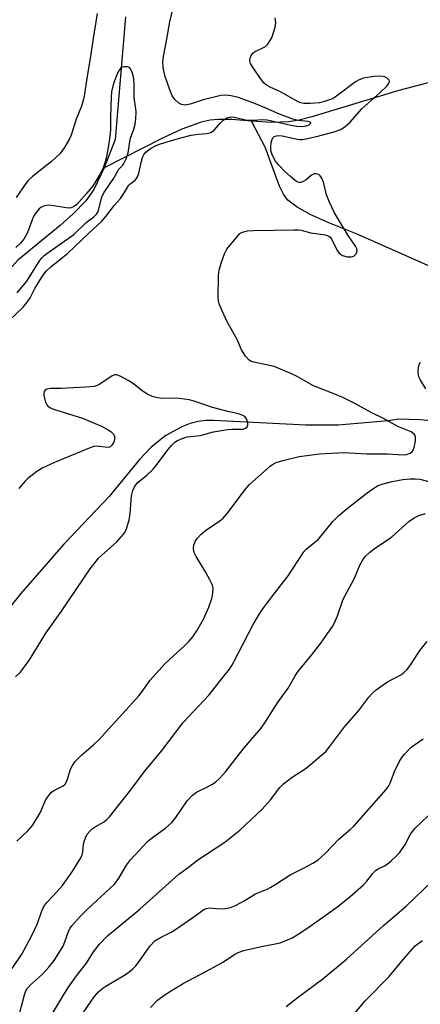
# Model space of a CAD drawing. Units: inches. Extents: x 1267769 to 1273769, y 577449 to 581449.
# Drawn here: x 1267932 to 1268042, y 580783 to 581053 of the extents above; entities that cross this region are included whole.
import ezdxf

# ---------------------------------------------------------------- set-up
doc = ezdxf.new("R2010")
doc.units = ezdxf.units.IN
doc.header["$MEASUREMENT"] = 0
for name, color, linetype in [('HYDRO-Canal', 164, 'Continuous'), ('HYDRO-Single Line Stream', 4, 'Continuous'), ('Undefined', 1, 'Continuous')]:
    doc.layers.add(name, color=color, linetype=linetype)

msp = doc.modelspace()

# ---------------------------------------------------------------- linework, layer by layer
at = {"layer": 'HYDRO-Canal'}
for points in [[(1268046.18, 581036.12), (1268036.34, 581033.57), (1268012.44, 581026.29), (1268008.94, 581025.4), (1268006.16, 581024.91), (1268001.32, 581024.8), (1267995.92, 581025.18)], [(1267995.92, 581025.18), (1267990.52, 581025.56), (1267986.81, 581025.62), (1267984.6, 581025.38), (1267982.08, 581024.83), (1267976.77, 581022.95), (1267971.28, 581020.38), (1267955.45, 581012.32)]]:
    msp.add_lwpolyline(points, dxfattribs=at)
at = {"layer": 'HYDRO-Single Line Stream'}
for points in [[(1267961.36, 581053.76), (1267958.52, 581020.09), (1267955.45, 581012.32)], [(1268172.58, 580926.75), (1268171.02, 580927.06), (1268169.18, 580927.96), (1268155.77, 580939.22), (1268148.3, 580944.69), (1268142.07, 580948.11), (1268124.03, 580955.42), (1268106.06, 580963.13), (1268086.95, 580968.48), (1268067.92, 580974.37), (1268050.53, 580982.72), (1268024.93, 580994.08), (1268017.16, 580997.19), (1268012.2, 580999.42), (1268008.42, 581001.49), (1268005.93, 581003.42), (1268004.71, 581005.06), (1268003.59, 581007.3), (1267999.63, 581018.03), (1267995.92, 581025.18)], [(1267955.45, 581012.32), (1267952.62, 581006.35), (1267950.44, 581003.26), (1267947, 580999.69), (1267943.38, 580996.51), (1267931.78, 580986.94), (1267910.84, 580963.73), (1267897.82, 580949.84), (1267858.6, 580911.01), (1267851.37, 580904.2), (1267844.94, 580898.93), (1267836.07, 580892.47), (1267802.92, 580870.3), (1267795.66, 580865.04), (1267791.11, 580861.33), (1267788.77, 580858.7), (1267786.31, 580854.91), (1267778.23, 580838.96), (1267769.5, 580816.03)], [(1268047.07, 580942.66), (1268042.21, 580943.1), (1268036.23, 580943.28), (1268033.5, 580942.82), (1268019.74, 580941.66), (1268010.82, 580941.58), (1267985.54, 580942.94), (1267983.43, 580942.91), (1267981.26, 580942.61), (1267979.05, 580942.04), (1267976.82, 580941.21), (1267972.39, 580938.81), (1267968.34, 580935.58), (1267965.17, 580932.19), (1267956.89, 580922.04), (1267944.39, 580908.93), (1267932.57, 580895.41), (1267926.11, 580887.37)]]:
    msp.add_lwpolyline(points, dxfattribs=at)
at = {"layer": 'Undefined'}
for points, elevation in [([(1267929.42, 580970.36), (1267933.2, 580974.06), (1267934.34, 580975.41), (1267935.14, 580976.6), (1267936.47, 580979.15), (1267938.17, 580982.05), (1267938.89, 580983.13), (1267939.58, 580983.96), (1267940.8, 580985.1), (1267945.49, 580988.87), (1267951.13, 580994.32), (1267954.79, 580997.7), (1267955.92, 580998.95), (1267958.33, 581002.02), (1267959.93, 581003.89), (1267960.9, 581005.22), (1267962.21, 581007.56), (1267962.49, 581007.85), (1267963.94, 581008.94), (1267964.33, 581009.34), (1267964.62, 581009.8), (1267964.98, 581010.83), (1267965.69, 581014.18), (1267965.98, 581015.18), (1267966.41, 581016.08), (1267966.92, 581016.66), (1267968.2, 581017.61), (1267969.73, 581018.43), (1267970.98, 581018.9), (1267974.56, 581019.99), (1267976.92, 581020.67), (1267979.33, 581021.25), (1267981.3, 581021.53), (1267983.64, 581021.72), (1267984.75, 581022), (1267985.67, 581022.66), (1267987.28, 581024.54), (1267988.05, 581025.28), (1267989.14, 581026.03), (1267989.86, 581026.27), (1267990.39, 581026.31), (1267991.21, 581026.24), (1267994.28, 581025.53), (1267995.23, 581025.39), (1267996.29, 581025.39), (1267999.04, 581025.58), (1268000.12, 581025.53), (1268001.52, 581025.26), (1268006.76, 581024), (1268008.37, 581023.74), (1268009.85, 581023.71), (1268010.93, 581023.84), (1268011.72, 581024.15), (1268012.2, 581024.62), (1268012.21, 581024.72), (1268012.02, 581024.89), (1268011.43, 581025.06), (1268008.73, 581025.28), (1268007.24, 581025.64), (1268003.65, 581027.07), (1267999.67, 581028.82), (1267997.01, 581029.89), (1267992.31, 581031.61), (1267990.34, 581032.11), (1267988.91, 581032.3), (1267987.48, 581032.15), (1267982.63, 581030.95), (1267979.1, 581029.77), (1267977.75, 581029.5), (1267976.69, 581029.67), (1267975.99, 581030.04), (1267974.97, 581030.95), (1267974.14, 581032.12), (1267973.46, 581033.74), (1267972.16, 581037.65), (1267971.67, 581039.88), (1267971.58, 581041.51), (1267971.74, 581042.91), (1267972.6, 581047.21), (1267973.51, 581052.39), (1267974.8, 581057.77)], 512), ([(1267953.53, 581054.7), (1267952.36, 581047.25), (1267951.75, 581042.86), (1267950.71, 581036.96), (1267950.08, 581032.52), (1267949.8, 581031.14), (1267949.23, 581029.3), (1267947.78, 581025.66), (1267946.44, 581021.33), (1267945.93, 581020.31), (1267944.63, 581018.08), (1267943.86, 581016.88), (1267943.34, 581016.2), (1267941.04, 581014.01), (1267935.84, 581009.98), (1267934.64, 581008.88), (1267933.94, 581007.97), (1267931.32, 581004.15)], 512), ([(1267931.51, 580827.32), (1267934.51, 580830.15), (1267935.78, 580831.62), (1267937.87, 580835.16), (1267939.5, 580838.77), (1267940.29, 580839.92), (1267941.02, 580840.76), (1267941.63, 580841.3), (1267944.07, 580842.48), (1267944.49, 580842.76), (1267944.84, 580843.13), (1267945.44, 580844.39), (1267946.24, 580847.12), (1267946.78, 580848.16), (1267947.45, 580849.11), (1267949.38, 580851.07), (1267952.54, 580853.83), (1267953.97, 580855.18), (1267960.52, 580862.28), (1267964.97, 580867.26), (1267965.89, 580868.42), (1267968.13, 580871.6), (1267972.09, 580876.04), (1267973.37, 580877.28), (1267977.58, 580881.05), (1267978.74, 580882.23), (1267979.77, 580883.49), (1267980.9, 580885.1), (1267982.75, 580888.35), (1267984.16, 580891.59), (1267985.04, 580894.02), (1267985.33, 580895.43), (1267985.38, 580896.86), (1267985.18, 580897.68), (1267984.57, 580898.99), (1267983.29, 580901.31), (1267980.73, 580905.55), (1267980.13, 580906.82), (1267979.97, 580907.81), (1267980.06, 580908.62), (1267980.42, 580909.66), (1267981.07, 580910.6), (1267982.12, 580911.67), (1267983.25, 580912.66), (1267987.2, 580915.34), (1267988.13, 580916.07), (1267989.25, 580917.35), (1267994.27, 580924), (1267995.36, 580925.33), (1268001.05, 580930.36), (1268001.98, 580931), (1268002.71, 580931.36), (1268004.49, 580931.91), (1268009.02, 580932.98), (1268014.55, 580933.74), (1268021.16, 580934.12), (1268027.6, 580933.76), (1268033.16, 580933.79), (1268037.55, 580933.48), (1268038.5, 580933.61), (1268039.47, 580933.95), (1268040.05, 580934.38), (1268040.32, 580934.8), (1268040.59, 580935.57), (1268040.84, 580936.69), (1268040.97, 580937.52), (1268040.97, 580938.32), (1268040.83, 580938.78), (1268040.57, 580939.16), (1268039.79, 580939.8), (1268036.06, 580941.27), (1268032.36, 580943.39), (1268028.8, 580945.1), (1268024.25, 580947.58), (1268020.96, 580949.22), (1268018.32, 580950.33), (1268012.91, 580952.39), (1268008.5, 580954.97), (1268006.69, 580955.85), (1268002.13, 580957.73), (1267996.56, 580958.93), (1267995.75, 580959.22), (1267995.28, 580959.52), (1267994.31, 580960.59), (1267993.14, 580962.31), (1267991.99, 580965.18), (1267989.17, 580970.23), (1267987.57, 580973.64), (1267987.03, 580974.97), (1267986.83, 580975.79), (1267986.76, 580976.65), (1267986.85, 580982.75), (1267987.01, 580984.19), (1267987.6, 580986.17), (1267988.47, 580988.7), (1267989.15, 580990), (1267992.13, 580993.66), (1267992.76, 580994.25), (1267993.48, 580994.63), (1267994.84, 580994.97), (1267996.49, 580995.11), (1268007.56, 580995.32), (1268008.85, 580995.3), (1268009.56, 580995.2), (1268012.21, 580994.5), (1268016.25, 580993.93), (1268017.19, 580993.57), (1268017.53, 580993.26), (1268017.85, 580992.81), (1268019.39, 580989.62), (1268020.07, 580988.82), (1268020.93, 580988.23), (1268022.23, 580987.87), (1268023.28, 580987.83), (1268023.97, 580988.08), (1268024.67, 580988.73), (1268024.87, 580989.14), (1268024.89, 580989.6), (1268024.79, 580990.1), (1268024.48, 580990.84), (1268022.44, 580993.7), (1268020.04, 580997.63), (1268018.73, 580999.93), (1268017.24, 581003.04), (1268016.47, 581004.9), (1268015.64, 581008.41), (1268015.23, 581009.45), (1268014.81, 581010.12), (1268014.45, 581010.42), (1268014.03, 581010.61), (1268013.57, 581010.69), (1268013.12, 581010.64), (1268012.42, 581010.29), (1268010.88, 581008.99), (1268009.92, 581008.44), (1268009.41, 581008.31), (1268008.92, 581008.31), (1268008.43, 581008.48), (1268007.96, 581008.77), (1268006.59, 581009.89), (1268005.05, 581011.3), (1268003.42, 581013.04), (1268002.5, 581014.19), (1268001.71, 581015.73), (1268001.25, 581017.08), (1268001.18, 581017.92), (1268001.35, 581019.34), (1268001.56, 581020.13), (1268001.79, 581020.58), (1268002.11, 581020.88), (1268002.77, 581021.1), (1268003.54, 581021.18), (1268004.34, 581021.13), (1268008.52, 581020.17), (1268009.28, 581020.08), (1268009.95, 581020.11), (1268011.26, 581020.34), (1268014.1, 581021.01), (1268018.93, 581022.31), (1268020.45, 581022.89), (1268021.65, 581023.68), (1268022.95, 581024.8), (1268026.18, 581028.48), (1268031.33, 581033.12), (1268033.04, 581034.76), (1268033.57, 581035.38), (1268033.82, 581035.99), (1268033.68, 581036.39), (1268033.18, 581036.93), (1268032.49, 581037.33), (1268031.98, 581037.44), (1268030.88, 581037.48), (1268029.47, 581037.4), (1268026.68, 581036.96), (1268025.44, 581036.53), (1268024.46, 581035.96), (1268019.66, 581032.27), (1268018.6, 581031.57), (1268017.87, 581031.21), (1268016, 581030.54), (1268014.62, 581030.21), (1268012.04, 581029.98), (1268010.32, 581029.97), (1268009.5, 581030.13), (1268008.75, 581030.43), (1268003.92, 581033.22), (1268001.02, 581034.43), (1268000.02, 581034.99), (1267999.4, 581035.55), (1267998.86, 581036.21), (1267996.18, 581040.03), (1267995.65, 581041.01), (1267995.49, 581041.71), (1267995.57, 581042.46), (1267995.84, 581043.19), (1267996.27, 581043.82), (1267996.7, 581044.15), (1267999.06, 581045.26), (1267999.76, 581045.68), (1268000.37, 581046.27), (1268000.88, 581046.98), (1268001.33, 581047.74), (1268001.67, 581048.54), (1268002.4, 581051), (1268002.57, 581052.11), (1268002.45, 581053.55)], 514), ([(1267931.15, 580872.45), (1267932.37, 580873.69), (1267933.83, 580875.5), (1267935.18, 580877.42), (1267939.5, 580884.48), (1267943.74, 580890.51), (1267951.59, 580902.19), (1267953.91, 580905.08), (1267958.93, 580909.61), (1267960.26, 580911.06), (1267961.11, 580912.16), (1267961.72, 580913.43), (1267962.38, 580915.62), (1267962.64, 580917.31), (1267962.99, 580922.25), (1267963.33, 580923.65), (1267963.77, 580924.69), (1267964.26, 580925.34), (1267964.84, 580925.94), (1267967.18, 580927.87), (1267968.8, 580929.45), (1267969.73, 580930.58), (1267972.95, 580934.84), (1267974.08, 580936.16), (1267974.89, 580936.95), (1267975.63, 580937.45), (1267976.89, 580937.99), (1267978.22, 580938.39), (1267981.8, 580938.81), (1267985.52, 580939.75), (1267989.35, 580940.45), (1267990.53, 580940.55), (1267992.83, 580940.49), (1267993.66, 580940.56), (1267994.31, 580940.77), (1267994.76, 580941.16), (1267994.89, 580941.59), (1267994.88, 580942.09), (1267994.72, 580942.88), (1267994.54, 580943.39), (1267994.08, 580943.98), (1267993.4, 580944.36), (1267992.36, 580944.7), (1267989.41, 580945.36), (1267984.92, 580946.55), (1267980.22, 580948.18), (1267978.82, 580948.54), (1267976.83, 580948.88), (1267975.41, 580949.04), (1267971.6, 580948.96), (1267970.14, 580949.15), (1267969, 580949.41), (1267967.67, 580949.98), (1267965.91, 580951.01), (1267963.5, 580952.95), (1267962.25, 580953.76), (1267959.9, 580955.08), (1267958.86, 580955.45), (1267958.36, 580955.43), (1267957.64, 580955.13), (1267954.31, 580952.9), (1267953.56, 580952.51), (1267952.75, 580952.24), (1267950.43, 580952.03), (1267943.66, 580951.71), (1267940.73, 580951.66), (1267939.69, 580951.5), (1267939.29, 580951.25), (1267939.04, 580950.85), (1267938.94, 580950.37), (1267938.94, 580949.83), (1267939.07, 580949), (1267939.39, 580947.94), (1267939.73, 580947.22), (1267940.03, 580946.82), (1267940.72, 580946.37), (1267941.54, 580946.06), (1267949.54, 580943.56), (1267954.73, 580941.33), (1267956.6, 580940.37), (1267957.33, 580939.87), (1267957.75, 580939.47), (1267958.08, 580939.03), (1267958.27, 580938.53), (1267958.33, 580938), (1267958.19, 580937.21), (1267957.99, 580936.73), (1267957.57, 580936.09), (1267957, 580935.62), (1267956.54, 580935.49), (1267953.41, 580935.81), (1267952.62, 580935.75), (1267951.77, 580935.52), (1267941.84, 580931.35), (1267938.44, 580929.83), (1267936.97, 580928.94), (1267934.48, 580926.94), (1267933.68, 580926.13), (1267932.08, 580924.21)], 512), ([(1267937.93, 580774.32), (1267944.57, 580785.51), (1267945.69, 580787.24), (1267947.9, 580790.37), (1267950.6, 580793.82), (1267952.57, 580796.91), (1267954.15, 580799.07), (1267956.42, 580801.38), (1267965.26, 580808.66), (1267975.95, 580818.3), (1267978.66, 580820.23), (1267981.17, 580822.26), (1267988.59, 580827.05), (1267992.71, 580830.37), (1267998.89, 580836.11), (1268001.15, 580838.7), (1268003.71, 580842.06), (1268004.66, 580843.07), (1268007.1, 580844.94), (1268010.88, 580847.44), (1268016.32, 580851.99), (1268017.35, 580853.22), (1268021.45, 580858.79), (1268025.35, 580863.25), (1268028.16, 580866.92), (1268029.09, 580868.01), (1268030.18, 580868.95), (1268032.04, 580870.32), (1268033.26, 580871.08), (1268037.07, 580873.15), (1268037.77, 580873.66), (1268038.62, 580874.49), (1268039.86, 580876.11), (1268042.14, 580879.74), (1268044.13, 580882.17)], 520), ([(1267949.74, 580780.19), (1267952.71, 580784.62), (1267953.88, 580785.94), (1267955.2, 580787.02), (1267956.38, 580787.81), (1267961.33, 580790.7), (1267962.25, 580791.35), (1267963.34, 580792.28), (1267964.15, 580793.09), (1267964.84, 580793.95), (1267968.09, 580798.62), (1267969.41, 580799.96), (1267970.91, 580800.91), (1267973.82, 580802.34), (1267975.07, 580803.07), (1267979.85, 580806.36), (1267982.82, 580808.55), (1267983.53, 580808.87), (1267984.29, 580808.99), (1267987.35, 580808.75), (1267988.75, 580808.83), (1267990.13, 580809.13), (1267991.5, 580809.7), (1267993.91, 580810.91), (1267997, 580812.83), (1268000.24, 580814.18), (1268001.23, 580814.68), (1268002.61, 580815.51), (1268006.49, 580818.13), (1268010.42, 580820.05), (1268012.77, 580821.31), (1268014.23, 580822.26), (1268016.16, 580823.92), (1268019.89, 580827.89), (1268022.98, 580830.51), (1268023.98, 580831.49), (1268032.9, 580841.58), (1268033.58, 580842.53), (1268034, 580843.29), (1268035.22, 580846.51), (1268036.46, 580849.1), (1268037.16, 580850.34), (1268037.88, 580851.26), (1268039.72, 580853.15), (1268043.01, 580855.41)], 522), ([(1267968.17, 580781.66), (1267970.12, 580783.68), (1267972.19, 580785.22), (1267977, 580788.19), (1267983.41, 580791.52), (1267986.74, 580793.35), (1267988.25, 580794.24), (1267991.34, 580796.3), (1267992.26, 580796.8), (1267993.85, 580797.31), (1267998.19, 580798.31), (1268003.83, 580799.46), (1268005.2, 580799.93), (1268007.06, 580800.77), (1268008.5, 580801.64), (1268011.34, 580803.54), (1268017.1, 580807.53), (1268019.61, 580809.43), (1268022.88, 580812.09), (1268026.68, 580815.39), (1268027.56, 580816.32), (1268029.18, 580818.41), (1268029.97, 580819.26), (1268030.66, 580819.74), (1268032.44, 580820.6), (1268033.16, 580821.03), (1268034.28, 580821.94), (1268035.76, 580823.33), (1268036.55, 580824.18), (1268037.58, 580825.58), (1268038.18, 580826.56), (1268039.52, 580829.13), (1268040.87, 580830.88), (1268046.23, 580836.03)], 524), ([(1268005.4, 580781.89), (1268008.83, 580784.57), (1268015.5, 580789.52), (1268021.98, 580794.95), (1268032.18, 580804.2), (1268038.39, 580809.53), (1268047.86, 580818.64)], 526), ([(1268019.97, 580774.98), (1268027.16, 580783.5), (1268033.75, 580790.14), (1268037.65, 580794.97), (1268040.87, 580798.56), (1268041.95, 580799.46), (1268042.9, 580800.06)], 528)]:
    msp.add_lwpolyline(points, dxfattribs=dict(at, elevation=elevation))
for points in [[(1267931.59, 580978.01, 510), (1267934.2, 580981.21, 510), (1267937.59, 580986.54, 510), (1267938.26, 580987.48, 510), (1267939.01, 580988.26, 510), (1267939.69, 580988.81, 510), (1267947.16, 580994, 510), (1267950.56, 580997.27, 510), (1267952.64, 580998.87, 510), (1267953.38, 580999.59, 510), (1267953.71, 581000.11, 510), (1267953.93, 581000.64, 510), (1267954.87, 581004.3, 510), (1267955.37, 581005.47, 510), (1267958.14, 581009.44, 510), (1267959.46, 581011.91, 510), (1267960.58, 581013.04, 510), (1267960.91, 581013.49, 510), (1267961.55, 581014.77, 510), (1267962.09, 581016.41, 510), (1267962.48, 581019.44, 510), (1267962.69, 581020.42, 510), (1267963.62, 581022.94, 510), (1267964.02, 581024.29, 510), (1267964.21, 581025.68, 510), (1267964.26, 581027.67, 510), (1267964.18, 581028.52, 510), (1267963.67, 581031.5, 510), (1267963.67, 581035.33, 510), (1267963.59, 581036.79, 510), (1267963.45, 581037.67, 510), (1267963.11, 581038.79, 510), (1267962.74, 581039.52, 510), (1267962.4, 581039.88, 510), (1267961.76, 581040.07, 510), (1267961.02, 581040.05, 510), (1267960.32, 581039.85, 510), (1267959.92, 581039.56, 510), (1267959.45, 581038.89, 510), (1267958.95, 581037.83, 510), (1267958.28, 581036.18, 510), (1267957.81, 581034.71, 510), (1267957.51, 581033.2, 510), (1267957.4, 581031.74, 510), (1267957.19, 581026.44, 510), (1267957.24, 581023.03, 510), (1267957.12, 581021.62, 510), (1267956.66, 581018.47, 510), (1267956.07, 581015.35, 510), (1267955.72, 581013.95, 510), (1267955.08, 581012.03, 510), (1267954.31, 581010.46, 510), (1267952.43, 581007.48, 510), (1267950.7, 581005.36, 510), (1267947.94, 581002.25, 510), (1267947.07, 581001.57, 510), (1267946.15, 581001.27, 510), (1267945.05, 581001.3, 510), (1267941.65, 581001.91, 510), (1267940.25, 581002.03, 510), (1267939.69, 581001.98, 510), (1267938.85, 581001.77, 510), (1267938.07, 581001.4, 510), (1267937.66, 581001.07, 510), (1267936.78, 581000.06, 510), (1267936.18, 580999.15, 510), (1267935.71, 580998.06, 510), (1267934.73, 580995.26, 510), (1267934.28, 580994.17, 510), (1267933.39, 580992.72, 510), (1267932.51, 580991.6, 510), (1267931.25, 580990.47, 510)], [(1268043.76, 580951.58, 516), (1268042.22, 580954.14, 516), (1268041.86, 580954.94, 516), (1268041.72, 580955.49, 516), (1268041.66, 580956.34, 516), (1268041.74, 580957.47, 516), (1268041.96, 580958.27, 516), (1268042.35, 580958.89, 516)], [(1267930.17, 580792.32, 516), (1267932.89, 580796.28, 516), (1267935.53, 580801.21, 516), (1267937.19, 580804.69, 516), (1267938.34, 580808.22, 516), (1267938.87, 580809.44, 516), (1267939.71, 580810.53, 516), (1267942.55, 580813.48, 516), (1267943.99, 580815.16, 516), (1267946.86, 580819.23, 516), (1267949.03, 580822.79, 516), (1267949.41, 580823.58, 516), (1267949.65, 580824.4, 516), (1267949.83, 580826.39, 516), (1267949.99, 580827.22, 516), (1267950.36, 580828.27, 516), (1267950.83, 580829.26, 516), (1267951.5, 580830.1, 516), (1267952.29, 580830.8, 516), (1267952.96, 580831.26, 516), (1267955.31, 580832.56, 516), (1267956.17, 580833.25, 516), (1267956.95, 580834.06, 516), (1267962.75, 580841.45, 516), (1267966.54, 580846.47, 516), (1267971.39, 580852.32, 516), (1267977.16, 580859.94, 516), (1267984.3, 580867.5, 516), (1267987.93, 580872.21, 516), (1267989.87, 580874.6, 516), (1267990.53, 580875.57, 516), (1267991.09, 580876.58, 516), (1267996.34, 580886.85, 516), (1267998.08, 580889.76, 516), (1267999.04, 580891.18, 516), (1268001.49, 580894.45, 516), (1268005.95, 580900.22, 516), (1268010.25, 580906.8, 516), (1268011.01, 580907.61, 516), (1268013.23, 580909.39, 516), (1268014.27, 580910.34, 516), (1268018.29, 580915.18, 516), (1268019.92, 580916.85, 516), (1268022.18, 580918.72, 516), (1268027.63, 580923.01, 516), (1268029.5, 580924.3, 516), (1268030.71, 580925.03, 516), (1268032.03, 580925.53, 516), (1268034.51, 580926.17, 516), (1268037.44, 580926.71, 516), (1268039.45, 580926.92, 516), (1268040.89, 580926.92, 516), (1268042.15, 580926.76, 516), (1268046.95, 580925.55, 516)], [(1267932.32, 580780.32, 518), (1267933.58, 580785.16, 518), (1267933.95, 580786.2, 518), (1267934.32, 580786.88, 518), (1267935.25, 580787.89, 518), (1267938.58, 580790.79, 518), (1267940.28, 580792.74, 518), (1267941.71, 580794.55, 518), (1267943.33, 580796.99, 518), (1267944.2, 580798.48, 518), (1267944.71, 580799.67, 518), (1267945.79, 580802.76, 518), (1267946.13, 580803.46, 518), (1267946.57, 580804.1, 518), (1267948.69, 580806.42, 518), (1267950.9, 580808.67, 518), (1267958.35, 580815.51, 518), (1267959.52, 580817.15, 518), (1267961.59, 580820.78, 518), (1267962.66, 580822.2, 518), (1267967.5, 580827.33, 518), (1267969.08, 580828.61, 518), (1267972.3, 580830.87, 518), (1267974.01, 580832.46, 518), (1267975.15, 580833.81, 518), (1267978.3, 580838.45, 518), (1267979.7, 580839.96, 518), (1267980.85, 580840.79, 518), (1267983.86, 580842.23, 518), (1267985.25, 580843.03, 518), (1267986.13, 580843.66, 518), (1267987.19, 580844.67, 518), (1267988.77, 580846.43, 518), (1267993.95, 580853, 518), (1267998.54, 580858.4, 518), (1267999.55, 580859.86, 518), (1268003.05, 580865.34, 518), (1268005.97, 580869.33, 518), (1268007.82, 580872.58, 518), (1268008.59, 580873.76, 518), (1268012.41, 580878.44, 518), (1268014.96, 580881.71, 518), (1268018.15, 580886.29, 518), (1268018.7, 580887.32, 518), (1268019.49, 580889.21, 518), (1268021.1, 580893.79, 518), (1268024.14, 580899.4, 518), (1268025.76, 580903.37, 518), (1268026.46, 580904.61, 518), (1268027.14, 580905.52, 518), (1268028.38, 580906.69, 518), (1268029.93, 580907.95, 518), (1268033.45, 580910.23, 518), (1268034.4, 580910.92, 518), (1268039.08, 580915.19, 518), (1268040.55, 580916.19, 518), (1268041.84, 580916.85, 518), (1268043.73, 580917.37, 518)]]:
    msp.add_polyline3d(points, dxfattribs=at)

doc.saveas('drawing.dxf')
